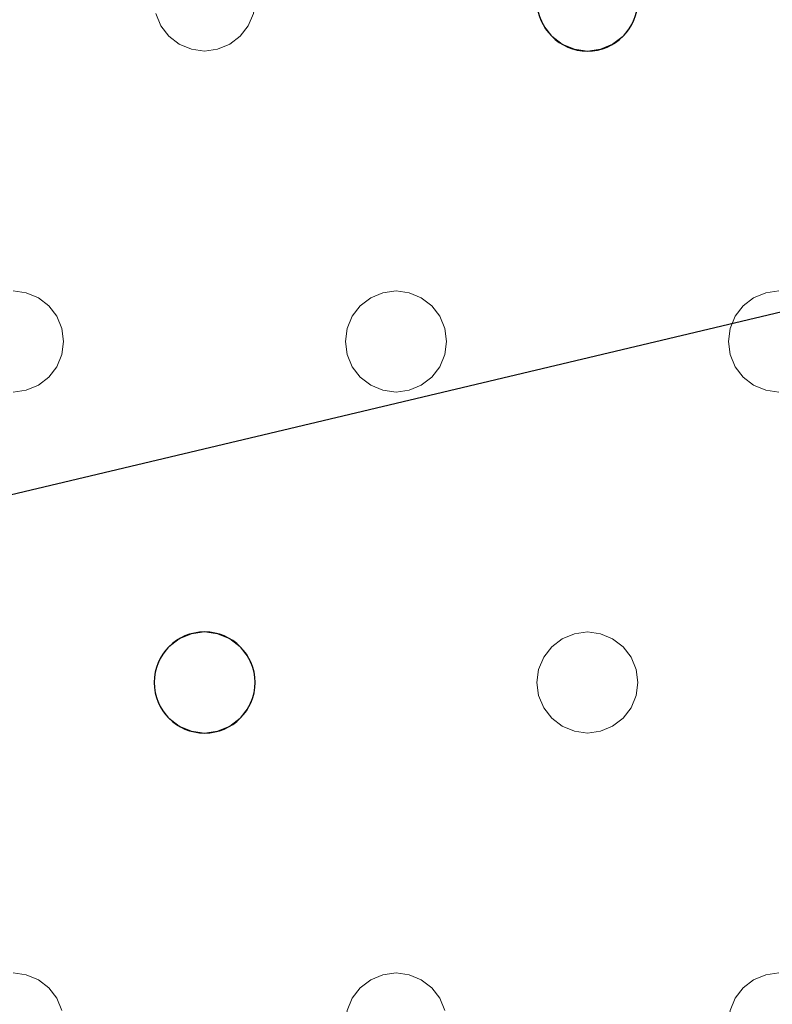
# Model space of a CAD drawing. Units: millimetres. Extents: x -1 to 1201, y -701 to 82.
# Drawn here: x 985 to 1044, y -177 to -100 of the extents above; entities that cross this region are included whole.
import ezdxf

# ---------------------------------------------------------------- set-up
doc = ezdxf.new("R2010")
doc.units = ezdxf.units.MM
doc.layers.add('IQ_200_3D', color=1, linetype='Continuous')
doc.layers.add('IQ_204_2D', color=7, linetype='Continuous')

msp = doc.modelspace()

# ---------------------------------------------------------------- linework, layer by layer
at = {"layer": 'IQ_200_3D', "lineweight": 18}
for points, invisible_edges in [([(995.587, -99.035, 890), (973.118, -98, 890), (972.981, -99.035, 890), (995.987, -100, 890)], 5), ([(972.981, -99.035, 888), (973.118, -98, 888), (995.587, -99.035, 888), (995.987, -100, 888)], 10), ([(1025.921, -99.035, 890), (1003.451, -98, 890), (1003.315, -99.035, 890), (1026.32, -100, 890)], 5), ([(1033.648, -99.035, 888), (1033.784, -98, 888), (1056.254, -99.035, 888), (1056.653, -100, 888)], 10), ([(995.987, -100, 890), (972.981, -99.035, 890), (972.582, -100, 890), (984.284, -121, 890)], 13), ([(995.987, -100, 888), (984.284, -121, 888), (972.582, -100, 888), (972.981, -99.035, 888)], 11), ([(995.587, -99.035, 890), (995.987, -100, 890), (995.987, -100, 888), (995.587, -99.035, 888)], 10), ([(1002.915, -100, 890), (1026.32, -100, 890), (1003.315, -99.035, 890)], 3), ([(1026.32, -100, 888), (1014.618, -121, 888), (1002.915, -100, 888), (1003.315, -99.035, 888)], 11), ([(1002.915, -100, 890), (1003.315, -99.035, 890), (1003.315, -99.035, 888), (1002.915, -100, 888)], 10), ([(1025.921, -99.035, 888), (1026.32, -100, 888), (1003.315, -99.035, 888)], 14), ([(1025.921, -99.035, 890), (1026.32, -100, 890), (1026.32, -100, 888), (1025.921, -99.035, 888)], 10), ([(1033.648, -99.035, 890), (1033.248, -100, 890), (1056.653, -100, 890), (1056.254, -99.035, 890)], 10), ([(1056.653, -100, 888), (1044.951, -121, 888), (1033.248, -100, 888), (1033.648, -99.035, 888)], 11), ([(1033.248, -100, 890), (1033.648, -99.035, 890), (1033.648, -99.035, 888), (1033.248, -100, 888)], 10), ([(984.284, -121, 890), (985.32, -121.136, 890), (996.623, -100.828, 890), (995.987, -100, 890)], 10), ([(984.284, -121, 888), (995.987, -100, 888), (996.623, -100.828, 888)], 13), ([(995.987, -100, 890), (996.623, -100.828, 890), (996.623, -100.828, 888), (995.987, -100, 888)], 10), ([(1002.915, -100, 890), (1002.279, -100.828, 890), (1014.618, -121, 890), (1026.32, -100, 890)], 14), ([(1014.618, -121, 888), (1013.582, -121.136, 888), (1002.279, -100.828, 888), (1002.915, -100, 888)], 10), ([(1002.279, -100.828, 890), (1002.915, -100, 890), (1002.915, -100, 888), (1002.279, -100.828, 888)], 10), ([(1014.618, -121, 890), (1015.653, -121.136, 890), (1026.956, -100.828, 890), (1026.32, -100, 890)], 10), ([(1026.956, -100.828, 888), (1015.653, -121.136, 888), (1014.618, -121, 888), (1026.32, -100, 888)], 5), ([(1026.32, -100, 890), (1026.956, -100.828, 890), (1026.956, -100.828, 888), (1026.32, -100, 888)], 10), ([(1033.248, -100, 890), (1032.613, -100.828, 890), (1044.951, -121, 890), (1056.653, -100, 890)], 14), ([(1044.951, -121, 888), (1043.916, -121.136, 888), (1032.613, -100.828, 888), (1033.248, -100, 888)], 10), ([(1032.613, -100.828, 890), (1033.248, -100, 890), (1033.248, -100, 888), (1032.613, -100.828, 888)], 10), ([(985.32, -121.136, 888), (984.284, -121, 888), (996.623, -100.828, 888), (997.451, -101.464, 888)], 10), ([(985.32, -121.136, 890), (986.284, -121.536, 890), (997.451, -101.464, 890), (996.623, -100.828, 890)], 10), ([(996.623, -100.828, 890), (997.451, -101.464, 890), (997.451, -101.464, 888), (996.623, -100.828, 888)], 10), ([(1002.279, -100.828, 890), (1001.451, -101.464, 890), (1013.582, -121.136, 890), (1014.618, -121, 890)], 10), ([(1001.451, -101.464, 888), (1002.279, -100.828, 888), (1013.582, -121.136, 888)], 14), ([(1001.451, -101.464, 890), (1002.279, -100.828, 890), (1002.279, -100.828, 888), (1001.451, -101.464, 888)], 10), ([(1015.653, -121.136, 890), (1027.784, -101.464, 890), (1026.956, -100.828, 890)], 13), ([(1015.653, -121.136, 888), (1026.956, -100.828, 888), (1027.784, -101.464, 888)], 13), ([(1026.956, -100.828, 890), (1027.784, -101.464, 890), (1027.784, -101.464, 888), (1026.956, -100.828, 888)], 10), ([(1032.613, -100.828, 890), (1031.784, -101.464, 890), (1043.916, -121.136, 890), (1044.951, -121, 890)], 10), ([(1043.916, -121.136, 888), (1042.951, -121.536, 888), (1031.784, -101.464, 888), (1032.613, -100.828, 888)], 10), ([(1031.784, -101.464, 890), (1032.613, -100.828, 890), (1032.613, -100.828, 888), (1031.784, -101.464, 888)], 10), ([(986.284, -121.536, 888), (985.32, -121.136, 888), (997.451, -101.464, 888), (998.416, -101.864, 888)], 10), ([(986.284, -121.536, 890), (987.113, -122.172, 890), (998.416, -101.864, 890), (997.451, -101.464, 890)], 10), ([(987.113, -122.172, 888), (986.284, -121.536, 888), (998.416, -101.864, 888), (999.451, -102, 888)], 10), ([(987.113, -122.172, 890), (987.748, -123, 890), (999.451, -102, 890), (998.416, -101.864, 890)], 10), ([(987.748, -123, 888), (987.113, -122.172, 888), (999.451, -102, 888), (1011.153, -123, 888)], 14), ([(987.748, -123, 890), (1010.754, -123.965, 890), (1011.153, -123, 890), (999.451, -102, 890)], 13), ([(997.451, -101.464, 890), (998.416, -101.864, 890), (998.416, -101.864, 888), (997.451, -101.464, 888)], 10), ([(999.451, -102, 888), (998.416, -101.864, 888), (998.416, -101.864, 890), (999.451, -102, 890)], 10), ([(999.451, -102, 890), (1011.153, -123, 890), (1011.789, -122.172, 890), (1000.486, -101.864, 890)], 5), ([(1000.486, -101.864, 888), (1012.618, -121.536, 888), (1011.789, -122.172, 888), (999.451, -102, 888)], 5), ([(1000.486, -101.864, 888), (999.451, -102, 888), (999.451, -102, 890), (1000.486, -101.864, 890)], 10), ([(1011.789, -122.172, 888), (1011.153, -123, 888), (999.451, -102, 888)], 14), ([(1001.451, -101.464, 890), (1000.486, -101.864, 890), (1012.618, -121.536, 890), (1013.582, -121.136, 890)], 10), ([(1001.451, -101.464, 888), (1013.582, -121.136, 888), (1012.618, -121.536, 888), (1000.486, -101.864, 888)], 5), ([(1000.486, -101.864, 890), (1001.451, -101.464, 890), (1001.451, -101.464, 888), (1000.486, -101.864, 888)], 10), ([(1012.618, -121.536, 890), (1000.486, -101.864, 890), (1011.789, -122.172, 890)], 3), ([(1027.784, -101.464, 890), (1015.653, -121.136, 890), (1016.618, -121.536, 890), (1028.749, -101.864, 890)], 5), ([(1016.618, -121.536, 888), (1015.653, -121.136, 888), (1027.784, -101.464, 888), (1028.749, -101.864, 888)], 10), ([(1028.749, -101.864, 890), (1016.618, -121.536, 890), (1017.446, -122.172, 890), (1029.784, -102, 890)], 5), ([(1017.446, -122.172, 888), (1016.618, -121.536, 888), (1028.749, -101.864, 888), (1029.784, -102, 888)], 10), ([(1029.784, -102, 890), (1017.446, -122.172, 890), (1018.082, -123, 890), (1041.487, -123, 890)], 13), ([(1017.446, -122.172, 888), (1029.784, -102, 888), (1018.082, -123, 888)], 3), ([(1041.487, -123, 888), (1018.082, -123, 888), (1029.784, -102, 888), (1042.123, -122.172, 888)], 7), ([(1027.784, -101.464, 890), (1028.749, -101.864, 890), (1028.749, -101.864, 888), (1027.784, -101.464, 888)], 10), ([(1029.784, -102, 888), (1028.749, -101.864, 888), (1028.749, -101.864, 890), (1029.784, -102, 890)], 10), ([(1042.123, -122.172, 890), (1042.951, -121.536, 890), (1030.819, -101.864, 890), (1029.784, -102, 890)], 10), ([(1030.819, -101.864, 888), (1042.951, -121.536, 888), (1042.123, -122.172, 888), (1029.784, -102, 888)], 5), ([(1030.819, -101.864, 888), (1029.784, -102, 888), (1029.784, -102, 890), (1030.819, -101.864, 890)], 10), ([(1029.784, -102, 890), (1041.487, -123, 890), (1042.123, -122.172, 890)], 13), ([(1031.784, -101.464, 890), (1030.819, -101.864, 890), (1042.951, -121.536, 890), (1043.916, -121.136, 890)], 10), ([(1042.951, -121.536, 888), (1030.819, -101.864, 888), (1031.784, -101.464, 888)], 13), ([(1030.819, -101.864, 890), (1031.784, -101.464, 890), (1031.784, -101.464, 888), (1030.819, -101.864, 888)], 10), ([(984.284, -121, 888), (985.32, -121.136, 888), (985.32, -121.136, 890), (984.284, -121, 890)], 10), ([(986.284, -121.536, 890), (985.32, -121.136, 890), (985.32, -121.136, 888), (986.284, -121.536, 888)], 10), ([(987.113, -122.172, 890), (986.284, -121.536, 890), (986.284, -121.536, 888), (987.113, -122.172, 888)], 10), ([(1012.618, -121.536, 890), (1011.789, -122.172, 890), (1011.789, -122.172, 888), (1012.618, -121.536, 888)], 10), ([(1013.582, -121.136, 890), (1012.618, -121.536, 890), (1012.618, -121.536, 888), (1013.582, -121.136, 888)], 10), ([(1013.582, -121.136, 888), (1014.618, -121, 888), (1014.618, -121, 890), (1013.582, -121.136, 890)], 10), ([(1014.618, -121, 888), (1015.653, -121.136, 888), (1015.653, -121.136, 890), (1014.618, -121, 890)], 10), ([(1016.618, -121.536, 890), (1015.653, -121.136, 890), (1015.653, -121.136, 888), (1016.618, -121.536, 888)], 10), ([(1017.446, -122.172, 890), (1016.618, -121.536, 890), (1016.618, -121.536, 888), (1017.446, -122.172, 888)], 10), ([(1042.951, -121.536, 890), (1042.123, -122.172, 890), (1042.123, -122.172, 888), (1042.951, -121.536, 888)], 10), ([(1043.916, -121.136, 890), (1042.951, -121.536, 890), (1042.951, -121.536, 888), (1043.916, -121.136, 888)], 10), ([(1043.916, -121.136, 888), (1044.951, -121, 888), (1044.951, -121, 890), (1043.916, -121.136, 890)], 10), ([(987.748, -123, 890), (987.113, -122.172, 890), (987.113, -122.172, 888), (987.748, -123, 888)], 10), ([(1011.789, -122.172, 890), (1011.153, -123, 890), (1011.153, -123, 888), (1011.789, -122.172, 888)], 10), ([(1018.082, -123, 890), (1017.446, -122.172, 890), (1017.446, -122.172, 888), (1018.082, -123, 888)], 10), ([(1042.123, -122.172, 890), (1041.487, -123, 890), (1041.487, -123, 888), (1042.123, -122.172, 888)], 10), ([(988.148, -123.965, 890), (1010.618, -125, 890), (1010.754, -123.965, 890), (987.748, -123, 890)], 5), ([(1010.754, -123.965, 888), (988.148, -123.965, 888), (987.748, -123, 888), (1011.153, -123, 888)], 5), ([(988.148, -123.965, 890), (987.748, -123, 890), (987.748, -123, 888), (988.148, -123.965, 888)], 10), ([(1011.153, -123, 890), (1010.754, -123.965, 890), (1010.754, -123.965, 888), (1011.153, -123, 888)], 10), ([(1018.082, -123, 890), (1018.481, -123.965, 890), (1041.087, -123.965, 890), (1041.487, -123, 890)], 10), ([(1041.087, -123.965, 888), (1018.481, -123.965, 888), (1018.082, -123, 888), (1041.487, -123, 888)], 5), ([(1018.481, -123.965, 890), (1018.082, -123, 890), (1018.082, -123, 888), (1018.481, -123.965, 888)], 10), ([(1041.487, -123, 890), (1041.087, -123.965, 890), (1041.087, -123.965, 888), (1041.487, -123, 888)], 10), ([(1010.618, -125, 890), (988.148, -123.965, 890), (988.284, -125, 890), (1010.754, -126.035, 890)], 5), ([(988.148, -123.965, 888), (1010.754, -123.965, 888), (1010.618, -125, 888), (988.284, -125, 888)], 5), ([(988.284, -125, 890), (988.148, -123.965, 890), (988.148, -123.965, 888), (988.284, -125, 888)], 2), ([(1010.754, -123.965, 890), (1010.618, -125, 890), (1010.618, -125, 888), (1010.754, -123.965, 888)], 8), ([(1018.481, -123.965, 890), (1018.618, -125, 890), (1040.951, -125, 890), (1041.087, -123.965, 890)], 10), ([(1018.618, -125, 888), (1018.481, -123.965, 888), (1040.951, -125, 888), (1041.087, -126.035, 888)], 10), ([(1040.951, -125, 888), (1018.481, -123.965, 888), (1041.087, -123.965, 888)], 3), ([(1018.618, -125, 890), (1018.481, -123.965, 890), (1018.481, -123.965, 888), (1018.618, -125, 888)], 2), ([(1041.087, -123.965, 890), (1040.951, -125, 890), (1040.951, -125, 888), (1041.087, -123.965, 888)], 8), ([(1010.754, -126.035, 890), (988.284, -125, 890), (988.148, -126.035, 890)], 13), ([(988.284, -125, 888), (1010.618, -125, 888), (1010.754, -126.035, 888), (988.148, -126.035, 888)], 5), ([(988.148, -126.035, 890), (988.284, -125, 890), (988.284, -125, 888), (988.148, -126.035, 888)], 8), ([(1010.618, -125, 890), (1010.754, -126.035, 890), (1010.754, -126.035, 888), (1010.618, -125, 888)], 2), ([(1018.618, -125, 890), (1018.481, -126.035, 890), (1041.087, -126.035, 890), (1040.951, -125, 890)], 10), ([(1018.481, -126.035, 888), (1018.618, -125, 888), (1041.087, -126.035, 888), (1041.487, -127, 888)], 10), ([(1018.481, -126.035, 890), (1018.618, -125, 890), (1018.618, -125, 888), (1018.481, -126.035, 888)], 8), ([(1040.951, -125, 890), (1041.087, -126.035, 890), (1041.087, -126.035, 888), (1040.951, -125, 888)], 2), ([(988.148, -126.035, 890), (987.748, -127, 890), (1011.153, -127, 890), (1010.754, -126.035, 890)], 10), ([(1011.153, -127, 888), (987.748, -127, 888), (988.148, -126.035, 888), (1010.754, -126.035, 888)], 5), ([(987.748, -127, 890), (988.148, -126.035, 890), (988.148, -126.035, 888), (987.748, -127, 888)], 10), ([(1010.754, -126.035, 890), (1011.153, -127, 890), (1011.153, -127, 888), (1010.754, -126.035, 888)], 10), ([(1018.082, -127, 890), (1029.784, -148, 890), (1041.487, -127, 890), (1018.481, -126.035, 890)], 7), ([(1018.082, -127, 888), (1018.481, -126.035, 888), (1041.487, -127, 888)], 14), ([(1018.082, -127, 890), (1018.481, -126.035, 890), (1018.481, -126.035, 888), (1018.082, -127, 888)], 10), ([(1018.481, -126.035, 890), (1041.487, -127, 890), (1041.087, -126.035, 890)], 13), ([(1041.087, -126.035, 890), (1041.487, -127, 890), (1041.487, -127, 888), (1041.087, -126.035, 888)], 10), ([(987.748, -127, 890), (987.113, -127.828, 890), (999.451, -148, 890), (1011.153, -127, 890)], 14), ([(999.451, -148, 888), (987.113, -127.828, 888), (987.748, -127, 888), (1011.153, -127, 888)], 13), ([(987.113, -127.828, 890), (987.748, -127, 890), (987.748, -127, 888), (987.113, -127.828, 888)], 10), ([(999.451, -148, 890), (1000.486, -148.136, 890), (1011.789, -127.828, 890), (1011.153, -127, 890)], 10), ([(1011.789, -127.828, 888), (1000.486, -148.136, 888), (999.451, -148, 888), (1011.153, -127, 888)], 5), ([(1011.153, -127, 890), (1011.789, -127.828, 890), (1011.789, -127.828, 888), (1011.153, -127, 888)], 10), ([(1029.784, -148, 890), (1018.082, -127, 890), (1017.446, -127.828, 890), (1028.749, -148.136, 890)], 5), ([(1029.784, -148, 888), (1028.749, -148.136, 888), (1017.446, -127.828, 888), (1018.082, -127, 888)], 10), ([(1017.446, -127.828, 890), (1018.082, -127, 890), (1018.082, -127, 888), (1017.446, -127.828, 888)], 10), ([(1029.784, -148, 888), (1018.082, -127, 888), (1041.487, -127, 888), (1042.123, -127.828, 888)], 11), ([(1042.123, -127.828, 890), (1041.487, -127, 890), (1029.784, -148, 890), (1030.819, -148.136, 890)], 10), ([(1041.487, -127, 890), (1042.123, -127.828, 890), (1042.123, -127.828, 888), (1041.487, -127, 888)], 10), ([(987.113, -127.828, 890), (986.284, -128.464, 890), (998.416, -148.136, 890), (999.451, -148, 890)], 10), ([(998.416, -148.136, 888), (986.284, -128.464, 888), (987.113, -127.828, 888), (999.451, -148, 888)], 5), ([(986.284, -128.464, 890), (987.113, -127.828, 890), (987.113, -127.828, 888), (986.284, -128.464, 888)], 10), ([(1000.486, -148.136, 890), (1001.451, -148.536, 890), (1012.618, -128.464, 890), (1011.789, -127.828, 890)], 10), ([(1012.618, -128.464, 888), (1001.451, -148.536, 888), (1000.486, -148.136, 888), (1011.789, -127.828, 888)], 5), ([(1011.789, -127.828, 890), (1012.618, -128.464, 890), (1012.618, -128.464, 888), (1011.789, -127.828, 888)], 10), ([(1016.618, -128.464, 890), (1028.749, -148.136, 890), (1017.446, -127.828, 890)], 3), ([(1028.749, -148.136, 888), (1027.784, -148.536, 888), (1016.618, -128.464, 888), (1017.446, -127.828, 888)], 10), ([(1016.618, -128.464, 890), (1017.446, -127.828, 890), (1017.446, -127.828, 888), (1016.618, -128.464, 888)], 10), ([(1030.819, -148.136, 888), (1029.784, -148, 888), (1042.123, -127.828, 888), (1042.951, -128.464, 888)], 10), ([(1042.951, -128.464, 890), (1042.123, -127.828, 890), (1030.819, -148.136, 890), (1031.784, -148.536, 890)], 10), ([(1042.123, -127.828, 890), (1042.951, -128.464, 890), (1042.951, -128.464, 888), (1042.123, -127.828, 888)], 10), ([(986.284, -128.464, 890), (985.32, -128.864, 890), (997.451, -148.536, 890), (998.416, -148.136, 890)], 10), ([(997.451, -148.536, 888), (985.32, -128.864, 888), (986.284, -128.464, 888), (998.416, -148.136, 888)], 5), ([(985.32, -128.864, 890), (986.284, -128.464, 890), (986.284, -128.464, 888), (985.32, -128.864, 888)], 10), ([(1013.582, -128.864, 890), (1012.618, -128.464, 890), (1001.451, -148.536, 890), (1002.279, -149.172, 890)], 10), ([(1013.582, -128.864, 888), (1002.279, -149.172, 888), (1001.451, -148.536, 888), (1012.618, -128.464, 888)], 5), ([(1012.618, -128.464, 890), (1013.582, -128.864, 890), (1013.582, -128.864, 888), (1012.618, -128.464, 888)], 10), ([(1016.618, -128.464, 890), (1015.653, -128.864, 890), (1027.784, -148.536, 890), (1028.749, -148.136, 890)], 10), ([(1027.784, -148.536, 888), (1026.956, -149.172, 888), (1015.653, -128.864, 888), (1016.618, -128.464, 888)], 10), ([(1015.653, -128.864, 890), (1016.618, -128.464, 890), (1016.618, -128.464, 888), (1015.653, -128.864, 888)], 10), ([(1031.784, -148.536, 888), (1030.819, -148.136, 888), (1042.951, -128.464, 888), (1043.916, -128.864, 888)], 10), ([(1042.951, -128.464, 890), (1031.784, -148.536, 890), (1043.916, -128.864, 890)], 3), ([(1042.951, -128.464, 890), (1043.916, -128.864, 890), (1043.916, -128.864, 888), (1042.951, -128.464, 888)], 10), ([(972.582, -150, 890), (995.987, -150, 890), (984.284, -129, 890), (971.946, -149.172, 890)], 7), ([(995.987, -150, 888), (972.582, -150, 888), (984.284, -129, 888), (996.623, -149.172, 888)], 7), ([(996.623, -149.172, 890), (985.32, -128.864, 890), (984.284, -129, 890), (995.987, -150, 890)], 5), ([(996.623, -149.172, 888), (984.284, -129, 888), (985.32, -128.864, 888), (997.451, -148.536, 888)], 5), ([(985.32, -128.864, 888), (984.284, -129, 888), (984.284, -129, 890), (985.32, -128.864, 890)], 10), ([(985.32, -128.864, 890), (996.623, -149.172, 890), (997.451, -148.536, 890)], 13), ([(1014.618, -129, 890), (1013.582, -128.864, 890), (1002.279, -149.172, 890), (1002.915, -150, 890)], 10), ([(1014.618, -129, 888), (1002.279, -149.172, 888), (1013.582, -128.864, 888)], 3), ([(1002.915, -150, 888), (1002.279, -149.172, 888), (1014.618, -129, 888), (1026.32, -150, 888)], 14), ([(1014.618, -129, 890), (1002.915, -150, 890), (1026.32, -150, 890), (1026.956, -149.172, 890)], 11), ([(1014.618, -129, 888), (1013.582, -128.864, 888), (1013.582, -128.864, 890), (1014.618, -129, 890)], 10), ([(1015.653, -128.864, 890), (1014.618, -129, 890), (1026.956, -149.172, 890), (1027.784, -148.536, 890)], 10), ([(1026.956, -149.172, 888), (1026.32, -150, 888), (1014.618, -129, 888), (1015.653, -128.864, 888)], 10), ([(1015.653, -128.864, 888), (1014.618, -129, 888), (1014.618, -129, 890), (1015.653, -128.864, 890)], 10), ([(1043.916, -128.864, 890), (1031.784, -148.536, 890), (1032.613, -149.172, 890), (1044.951, -129, 890)], 5), ([(1032.613, -149.172, 888), (1031.784, -148.536, 888), (1043.916, -128.864, 888), (1044.951, -129, 888)], 10), ([(1044.951, -129, 890), (1032.613, -149.172, 890), (1033.248, -150, 890), (1056.653, -150, 890)], 13), ([(1033.248, -150, 888), (1032.613, -149.172, 888), (1044.951, -129, 888), (1056.653, -150, 888)], 14), ([(1044.951, -129, 888), (1043.916, -128.864, 888), (1043.916, -128.864, 890), (1044.951, -129, 890)], 10), ([(998.416, -148.136, 888), (999.451, -148, 888), (999.451, -148, 890), (998.416, -148.136, 890)], 10), ([(999.451, -148, 888), (1000.486, -148.136, 888), (1000.486, -148.136, 890), (999.451, -148, 890)], 10), ([(1028.749, -148.136, 888), (1029.784, -148, 888), (1029.784, -148, 890), (1028.749, -148.136, 890)], 10), ([(1029.784, -148, 888), (1030.819, -148.136, 888), (1030.819, -148.136, 890), (1029.784, -148, 890)], 10), ([(997.451, -148.536, 890), (996.623, -149.172, 890), (996.623, -149.172, 888), (997.451, -148.536, 888)], 10), ([(998.416, -148.136, 890), (997.451, -148.536, 890), (997.451, -148.536, 888), (998.416, -148.136, 888)], 10), ([(1001.451, -148.536, 890), (1000.486, -148.136, 890), (1000.486, -148.136, 888), (1001.451, -148.536, 888)], 10), ([(1002.279, -149.172, 890), (1001.451, -148.536, 890), (1001.451, -148.536, 888), (1002.279, -149.172, 888)], 10), ([(1027.784, -148.536, 890), (1026.956, -149.172, 890), (1026.956, -149.172, 888), (1027.784, -148.536, 888)], 10), ([(1028.749, -148.136, 890), (1027.784, -148.536, 890), (1027.784, -148.536, 888), (1028.749, -148.136, 888)], 10), ([(1031.784, -148.536, 890), (1030.819, -148.136, 890), (1030.819, -148.136, 888), (1031.784, -148.536, 888)], 10), ([(1032.613, -149.172, 890), (1031.784, -148.536, 890), (1031.784, -148.536, 888), (1032.613, -149.172, 888)], 10), ([(996.623, -149.172, 890), (995.987, -150, 890), (995.987, -150, 888), (996.623, -149.172, 888)], 10), ([(1002.915, -150, 890), (1002.279, -149.172, 890), (1002.279, -149.172, 888), (1002.915, -150, 888)], 10), ([(1026.956, -149.172, 890), (1026.32, -150, 890), (1026.32, -150, 888), (1026.956, -149.172, 888)], 10), ([(1033.248, -150, 890), (1032.613, -149.172, 890), (1032.613, -149.172, 888), (1033.248, -150, 888)], 10), ([(995.587, -150.965, 890), (972.582, -150, 890), (972.981, -150.965, 890), (995.451, -152, 890)], 5), ([(972.582, -150, 890), (995.587, -150.965, 890), (995.987, -150, 890)], 13), ([(995.587, -150.965, 888), (972.981, -150.965, 888), (972.582, -150, 888), (995.987, -150, 888)], 5), ([(995.987, -150, 890), (995.587, -150.965, 890), (995.587, -150.965, 888), (995.987, -150, 888)], 10), ([(1002.915, -150, 890), (1003.315, -150.965, 890), (1025.921, -150.965, 890), (1026.32, -150, 890)], 10), ([(1003.315, -150.965, 888), (1002.915, -150, 888), (1025.921, -150.965, 888), (1025.784, -152, 888)], 10), ([(1002.915, -150, 888), (1026.32, -150, 888), (1025.921, -150.965, 888)], 13), ([(1003.315, -150.965, 890), (1002.915, -150, 890), (1002.915, -150, 888), (1003.315, -150.965, 888)], 10), ([(1026.32, -150, 890), (1025.921, -150.965, 890), (1025.921, -150.965, 888), (1026.32, -150, 888)], 10), ([(1056.254, -150.965, 890), (1033.248, -150, 890), (1033.648, -150.965, 890), (1056.118, -152, 890)], 5), ([(1056.254, -150.965, 890), (1056.653, -150, 890), (1033.248, -150, 890)], 14), ([(1056.254, -150.965, 888), (1033.648, -150.965, 888), (1033.248, -150, 888), (1056.653, -150, 888)], 5), ([(1033.648, -150.965, 890), (1033.248, -150, 890), (1033.248, -150, 888), (1033.648, -150.965, 888)], 10), ([(995.451, -152, 890), (972.981, -150.965, 890), (973.118, -152, 890), (995.587, -153.035, 890)], 5), ([(973.118, -152, 888), (972.981, -150.965, 888), (995.451, -152, 888), (995.587, -153.035, 888)], 10), ([(972.981, -150.965, 888), (995.587, -150.965, 888), (995.451, -152, 888)], 13), ([(995.587, -150.965, 890), (995.451, -152, 890), (995.451, -152, 888), (995.587, -150.965, 888)], 8), ([(1003.315, -150.965, 890), (1003.451, -152, 890), (1025.784, -152, 890), (1025.921, -150.965, 890)], 10), ([(1025.784, -152, 888), (1025.921, -153.035, 888), (1003.451, -152, 888), (1003.315, -150.965, 888)], 10), ([(1003.451, -152, 890), (1003.315, -150.965, 890), (1003.315, -150.965, 888), (1003.451, -152, 888)], 2), ([(1025.921, -150.965, 890), (1025.784, -152, 890), (1025.784, -152, 888), (1025.921, -150.965, 888)], 8), ([(1056.118, -152, 890), (1033.648, -150.965, 890), (1033.784, -152, 890)], 13), ([(1033.784, -152, 888), (1033.648, -150.965, 888), (1056.118, -152, 888), (1056.254, -153.035, 888)], 10), ([(1033.648, -150.965, 888), (1056.254, -150.965, 888), (1056.118, -152, 888)], 13), ([(1033.784, -152, 890), (1033.648, -150.965, 890), (1033.648, -150.965, 888), (1033.784, -152, 888)], 2), ([(995.587, -153.035, 890), (973.118, -152, 890), (972.981, -153.035, 890), (995.987, -154, 890)], 5), ([(972.981, -153.035, 888), (973.118, -152, 888), (995.587, -153.035, 888), (995.987, -154, 888)], 10), ([(995.451, -152, 890), (995.587, -153.035, 890), (995.587, -153.035, 888), (995.451, -152, 888)], 2), ([(1003.451, -152, 890), (1003.315, -153.035, 890), (1025.921, -153.035, 890), (1025.784, -152, 890)], 10), ([(1025.921, -153.035, 888), (1026.32, -154, 888), (1003.315, -153.035, 888), (1003.451, -152, 888)], 10), ([(1003.315, -153.035, 890), (1003.451, -152, 890), (1003.451, -152, 888), (1003.315, -153.035, 888)], 8), ([(1025.784, -152, 890), (1025.921, -153.035, 890), (1025.921, -153.035, 888), (1025.784, -152, 888)], 2), ([(1033.784, -152, 890), (1033.648, -153.035, 890), (1056.254, -153.035, 890), (1056.118, -152, 890)], 10), ([(1033.648, -153.035, 888), (1033.784, -152, 888), (1056.254, -153.035, 888), (1056.653, -154, 888)], 10), ([(1033.648, -153.035, 890), (1033.784, -152, 890), (1033.784, -152, 888), (1033.648, -153.035, 888)], 8), ([(995.987, -154, 890), (972.981, -153.035, 890), (972.582, -154, 890)], 13), ([(995.987, -154, 888), (984.284, -175, 888), (972.582, -154, 888), (972.981, -153.035, 888)], 11), ([(995.587, -153.035, 890), (995.987, -154, 890), (995.987, -154, 888), (995.587, -153.035, 888)], 10), ([(1002.915, -154, 890), (1014.618, -175, 890), (1026.32, -154, 890), (1003.315, -153.035, 890)], 7), ([(1002.915, -154, 888), (1003.315, -153.035, 888), (1026.32, -154, 888), (1014.618, -175, 888)], 14), ([(1002.915, -154, 890), (1003.315, -153.035, 890), (1003.315, -153.035, 888), (1002.915, -154, 888)], 10), ([(1025.921, -153.035, 890), (1003.315, -153.035, 890), (1026.32, -154, 890)], 3), ([(1025.921, -153.035, 890), (1026.32, -154, 890), (1026.32, -154, 888), (1025.921, -153.035, 888)], 10), ([(1033.248, -154, 890), (1044.951, -175, 890), (1056.653, -154, 890), (1033.648, -153.035, 890)], 7), ([(1033.248, -154, 888), (1033.648, -153.035, 888), (1056.653, -154, 888), (1044.951, -175, 888)], 14), ([(1033.248, -154, 890), (1033.648, -153.035, 890), (1033.648, -153.035, 888), (1033.248, -154, 888)], 10), ([(1033.648, -153.035, 890), (1056.653, -154, 890), (1056.254, -153.035, 890)], 13), ([(984.284, -175, 890), (995.987, -154, 890), (972.582, -154, 890), (971.946, -154.828, 890)], 11), ([(996.623, -154.828, 890), (995.987, -154, 890), (984.284, -175, 890), (985.32, -175.136, 890)], 10), ([(996.623, -154.828, 888), (984.284, -175, 888), (995.987, -154, 888)], 3), ([(995.987, -154, 890), (996.623, -154.828, 890), (996.623, -154.828, 888), (995.987, -154, 888)], 10), ([(1014.618, -175, 890), (1002.915, -154, 890), (1002.279, -154.828, 890), (1013.582, -175.136, 890)], 5), ([(1014.618, -175, 888), (1013.582, -175.136, 888), (1002.279, -154.828, 888), (1002.915, -154, 888)], 10), ([(1002.279, -154.828, 890), (1002.915, -154, 890), (1002.915, -154, 888), (1002.279, -154.828, 888)], 10), ([(1026.956, -154.828, 890), (1026.32, -154, 890), (1014.618, -175, 890), (1015.653, -175.136, 890)], 10), ([(1014.618, -175, 888), (1026.32, -154, 888), (1026.956, -154.828, 888)], 13), ([(1026.32, -154, 890), (1026.956, -154.828, 890), (1026.956, -154.828, 888), (1026.32, -154, 888)], 10), ([(1044.951, -175, 890), (1033.248, -154, 890), (1032.613, -154.828, 890), (1043.916, -175.136, 890)], 5), ([(1044.951, -175, 888), (1043.916, -175.136, 888), (1032.613, -154.828, 888), (1033.248, -154, 888)], 10), ([(1032.613, -154.828, 890), (1033.248, -154, 890), (1033.248, -154, 888), (1032.613, -154.828, 888)], 10), ([(996.623, -154.828, 888), (997.451, -155.464, 888), (985.32, -175.136, 888), (984.284, -175, 888)], 10), ([(997.451, -155.464, 890), (996.623, -154.828, 890), (985.32, -175.136, 890), (986.284, -175.536, 890)], 10), ([(996.623, -154.828, 890), (997.451, -155.464, 890), (997.451, -155.464, 888), (996.623, -154.828, 888)], 10), ([(1001.451, -155.464, 890), (1012.618, -175.536, 890), (1013.582, -175.136, 890), (1002.279, -154.828, 890)], 5), ([(1013.582, -175.136, 888), (1012.618, -175.536, 888), (1001.451, -155.464, 888), (1002.279, -154.828, 888)], 10), ([(1001.451, -155.464, 890), (1002.279, -154.828, 890), (1002.279, -154.828, 888), (1001.451, -155.464, 888)], 10), ([(1026.956, -154.828, 888), (1027.784, -155.464, 888), (1015.653, -175.136, 888), (1014.618, -175, 888)], 10), ([(1027.784, -155.464, 890), (1026.956, -154.828, 890), (1015.653, -175.136, 890), (1016.618, -175.536, 890)], 10), ([(1026.956, -154.828, 890), (1027.784, -155.464, 890), (1027.784, -155.464, 888), (1026.956, -154.828, 888)], 10), ([(1031.784, -155.464, 890), (1043.916, -175.136, 890), (1032.613, -154.828, 890)], 3), ([(1043.916, -175.136, 888), (1042.951, -175.536, 888), (1031.784, -155.464, 888), (1032.613, -154.828, 888)], 10), ([(1031.784, -155.464, 890), (1032.613, -154.828, 890), (1032.613, -154.828, 888), (1031.784, -155.464, 888)], 10), ([(985.32, -175.136, 888), (997.451, -155.464, 888), (986.284, -175.536, 888)], 3), ([(998.416, -155.864, 890), (997.451, -155.464, 890), (986.284, -175.536, 890), (987.113, -176.172, 890)], 10), ([(998.416, -155.864, 888), (987.113, -176.172, 888), (986.284, -175.536, 888), (997.451, -155.464, 888)], 5), ([(999.451, -156, 890), (998.416, -155.864, 890), (987.113, -176.172, 890), (987.748, -177, 890)], 10), ([(998.416, -155.864, 888), (999.451, -156, 888), (987.113, -176.172, 888)], 14), ([(997.451, -155.464, 890), (998.416, -155.864, 890), (998.416, -155.864, 888), (997.451, -155.464, 888)], 10), ([(999.451, -156, 888), (998.416, -155.864, 888), (998.416, -155.864, 890), (999.451, -156, 890)], 10), ([(1011.789, -176.172, 890), (1000.486, -155.864, 890), (999.451, -156, 890)], 13), ([(1011.789, -176.172, 888), (1011.153, -177, 888), (999.451, -156, 888), (1000.486, -155.864, 888)], 10), ([(1000.486, -155.864, 888), (999.451, -156, 888), (999.451, -156, 890), (1000.486, -155.864, 890)], 10), ([(1012.618, -175.536, 890), (1001.451, -155.464, 890), (1000.486, -155.864, 890), (1011.789, -176.172, 890)], 5), ([(1012.618, -175.536, 888), (1011.789, -176.172, 888), (1000.486, -155.864, 888), (1001.451, -155.464, 888)], 10), ([(1000.486, -155.864, 890), (1001.451, -155.464, 890), (1001.451, -155.464, 888), (1000.486, -155.864, 888)], 10), ([(1027.784, -155.464, 888), (1016.618, -175.536, 888), (1015.653, -175.136, 888)], 13), ([(1028.749, -155.864, 890), (1027.784, -155.464, 890), (1016.618, -175.536, 890), (1017.446, -176.172, 890)], 10), ([(1028.749, -155.864, 888), (1017.446, -176.172, 888), (1016.618, -175.536, 888), (1027.784, -155.464, 888)], 5), ([(1029.784, -156, 890), (1028.749, -155.864, 890), (1017.446, -176.172, 890), (1018.082, -177, 890)], 10), ([(1029.784, -156, 888), (1017.446, -176.172, 888), (1028.749, -155.864, 888)], 3), ([(1027.784, -155.464, 890), (1028.749, -155.864, 890), (1028.749, -155.864, 888), (1027.784, -155.464, 888)], 10), ([(1029.784, -156, 888), (1028.749, -155.864, 888), (1028.749, -155.864, 890), (1029.784, -156, 890)], 10), ([(1042.123, -176.172, 890), (1030.819, -155.864, 890), (1029.784, -156, 890), (1041.487, -177, 890)], 5), ([(1029.784, -156, 888), (1030.819, -155.864, 888), (1042.123, -176.172, 888), (1041.487, -177, 888)], 10), ([(1030.819, -155.864, 888), (1029.784, -156, 888), (1029.784, -156, 890), (1030.819, -155.864, 890)], 10), ([(1031.784, -155.464, 890), (1030.819, -155.864, 890), (1042.951, -175.536, 890), (1043.916, -175.136, 890)], 10), ([(1030.819, -155.864, 888), (1031.784, -155.464, 888), (1042.951, -175.536, 888), (1042.123, -176.172, 888)], 10), ([(1030.819, -155.864, 890), (1031.784, -155.464, 890), (1031.784, -155.464, 888), (1030.819, -155.864, 888)], 10), ([(1030.819, -155.864, 890), (1042.123, -176.172, 890), (1042.951, -175.536, 890)], 13), ([(987.748, -177, 888), (987.113, -176.172, 888), (999.451, -156, 888), (1011.153, -177, 888)], 14), ([(999.451, -156, 890), (987.748, -177, 890), (1011.153, -177, 890), (1011.789, -176.172, 890)], 11), ([(1018.082, -177, 888), (1017.446, -176.172, 888), (1029.784, -156, 888), (1041.487, -177, 888)], 14), ([(1041.487, -177, 890), (1029.784, -156, 890), (1018.082, -177, 890), (1041.087, -177.965, 890)], 7), ([(984.284, -175, 888), (985.32, -175.136, 888), (985.32, -175.136, 890), (984.284, -175, 890)], 10), ([(986.284, -175.536, 890), (985.32, -175.136, 890), (985.32, -175.136, 888), (986.284, -175.536, 888)], 10), ([(1013.582, -175.136, 890), (1012.618, -175.536, 890), (1012.618, -175.536, 888), (1013.582, -175.136, 888)], 10), ([(1013.582, -175.136, 888), (1014.618, -175, 888), (1014.618, -175, 890), (1013.582, -175.136, 890)], 10), ([(1014.618, -175, 888), (1015.653, -175.136, 888), (1015.653, -175.136, 890), (1014.618, -175, 890)], 10), ([(1016.618, -175.536, 890), (1015.653, -175.136, 890), (1015.653, -175.136, 888), (1016.618, -175.536, 888)], 10), ([(1043.916, -175.136, 890), (1042.951, -175.536, 890), (1042.951, -175.536, 888), (1043.916, -175.136, 888)], 10), ([(1043.916, -175.136, 888), (1044.951, -175, 888), (1044.951, -175, 890), (1043.916, -175.136, 890)], 10), ([(987.113, -176.172, 890), (986.284, -175.536, 890), (986.284, -175.536, 888), (987.113, -176.172, 888)], 10), ([(987.748, -177, 890), (987.113, -176.172, 890), (987.113, -176.172, 888), (987.748, -177, 888)], 10), ([(1011.789, -176.172, 890), (1011.153, -177, 890), (1011.153, -177, 888), (1011.789, -176.172, 888)], 10), ([(1012.618, -175.536, 890), (1011.789, -176.172, 890), (1011.789, -176.172, 888), (1012.618, -175.536, 888)], 10), ([(1017.446, -176.172, 890), (1016.618, -175.536, 890), (1016.618, -175.536, 888), (1017.446, -176.172, 888)], 10), ([(1018.082, -177, 890), (1017.446, -176.172, 890), (1017.446, -176.172, 888), (1018.082, -177, 888)], 10), ([(1042.123, -176.172, 890), (1041.487, -177, 890), (1041.487, -177, 888), (1042.123, -176.172, 888)], 10), ([(1042.951, -175.536, 890), (1042.123, -176.172, 890), (1042.123, -176.172, 888), (1042.951, -175.536, 888)], 10), ([(987.748, -177, 890), (988.148, -177.965, 890), (1010.754, -177.965, 890), (1011.153, -177, 890)], 10), ([(988.148, -177.965, 888), (987.748, -177, 888), (1010.754, -177.965, 888), (1010.618, -179, 888)], 10), ([(1010.754, -177.965, 888), (987.748, -177, 888), (1011.153, -177, 888)], 3), ([(988.148, -177.965, 890), (987.748, -177, 890), (987.748, -177, 888), (988.148, -177.965, 888)], 10), ([(1011.153, -177, 890), (1010.754, -177.965, 890), (1010.754, -177.965, 888), (1011.153, -177, 888)], 10), ([(1041.087, -177.965, 890), (1018.082, -177, 890), (1018.481, -177.965, 890), (1040.951, -179, 890)], 5), ([(1018.481, -177.965, 888), (1018.082, -177, 888), (1041.087, -177.965, 888), (1040.951, -179, 888)], 10), ([(1018.082, -177, 888), (1041.487, -177, 888), (1041.087, -177.965, 888)], 13), ([(1018.481, -177.965, 890), (1018.082, -177, 890), (1018.082, -177, 888), (1018.481, -177.965, 888)], 10), ([(1041.487, -177, 890), (1041.087, -177.965, 890), (1041.087, -177.965, 888), (1041.487, -177, 888)], 10)]:
    msp.add_3dface(points, dxfattribs=dict(at, invisible_edges=invisible_edges))
at = {"layer": 'IQ_204_2D', "color": 8}
msp.add_line((1077.5, -115), (680.938, -209.036), dxfattribs=at)
at = {"layer": 'IQ_204_2D'}
for centre, start, end in [((1029.784, -98), 180, 0), ((999.451, -152), 0, 180), ((999.451, -152), 180, 0)]:
    msp.add_arc(centre, 4, start, end, dxfattribs=at)

# ---------------------------------------------------------------- meshes
at = {"layer": 'IQ_200_3D', "lineweight": 18}
mesh = msp.add_polyface(dxfattribs=at)
corners = [(1200, 0, 850), (1200, -700, 850), (0, -700, 850), (0, 0, 850), (810.5, -594, 850), (811.556, -602.023, 850), (814.653, -609.5, 850), (819.58, -615.92, 850), (826, -620.847, 850), (833.477, -623.944, 850), (841.5, -625, 850), (1059.5, -625, 850), (1067.523, -623.944, 850), (1075, -620.847, 850), (1081.42, -615.92, 850), (1086.347, -609.5, 850), (1089.444, -602.023, 850), (1090.5, -594, 850), (1090.5, -476, 850), (1089.444, -467.977, 850), (1086.347, -460.5, 850), (1081.42, -454.08, 850), (1075, -449.153, 850), (1067.523, -446.056, 850), (1059.5, -445, 850), (841.5, -445, 850), (833.477, -446.056, 850), (826, -449.153, 850), (819.58, -454.08, 850), (814.653, -460.5, 850), (811.556, -467.977, 850), (810.5, -476, 850)]
mesh.append_faces([[corners[k] for k in face] for face in [(29, 3, 28), (6, 2, 5), (4, 2, 31), (23, 0, 22), (13, 1, 12), (15, 1, 14), (11, 1, 10)]], dxfattribs={"vtx0": -1, "vtx1": -1})
mesh.append_faces([[corners[k] for k in face] for face in [(3, 29, 30, 2), (2, 30, 31), (0, 25, 26), (2, 6, 7), (2, 9, 10, 1), (0, 20, 21), (1, 18, 19), (1, 15, 16)]], dxfattribs={"vtx0": -1, "vtx2": -1})
mesh.append_faces([[corners[k] for k in face] for face in [(27, 28, 3), (4, 5, 2), (7, 8, 2), (8, 9, 2), (23, 24, 0), (21, 22, 0), (24, 25, 0), (13, 14, 1), (11, 12, 1), (16, 17, 1), (17, 18, 1)]], dxfattribs={"vtx1": -1, "vtx2": -1})
mesh.append_faces([[corners[k] for k in face] for face in [(26, 27, 3, 0), (19, 20, 0, 1)]], dxfattribs={"vtx1": -1, "vtx3": -1})
mesh = msp.add_polyface(dxfattribs=at)
corners = [(1200, -700, 900), (1200, -23, 900), (0, -23, 900), (0, -700, 900), (90, -35.113, 900), (1110, -35.113, 900), (1129.382, -37.665, 900), (1147.443, -45.146, 900), (1162.953, -57.047, 900), (1174.854, -72.557, 900), (1182.335, -90.618, 900), (1184.887, -110, 900), (1184.887, -610, 900), (1182.335, -629.382, 900), (1174.854, -647.443, 900), (1162.953, -662.953, 900), (1147.443, -674.854, 900), (1129.382, -682.335, 900), (1110, -684.887, 900), (90, -684.887, 900), (70.618, -682.335, 900), (52.557, -674.854, 900), (37.047, -662.953, 900), (25.146, -647.443, 900), (17.665, -629.382, 900), (15.113, -610, 900), (15.113, -110, 900), (17.665, -90.618, 900), (25.146, -72.557, 900), (37.047, -57.047, 900), (52.557, -45.146, 900), (70.618, -37.665, 900)]
mesh.append_faces([[corners[k] for k in face] for face in [(9, 1, 8), (14, 0, 13), (31, 2, 30), (28, 2, 27), (21, 3, 20), (23, 3, 22)]], dxfattribs={"vtx0": -1, "vtx1": -1})
mesh.append_faces([[corners[k] for k in face] for face in [(1, 9, 10), (1, 11, 12, 0), (0, 14, 15), (0, 18, 19, 3), (2, 28, 29), (3, 23, 24)]], dxfattribs={"vtx0": -1, "vtx2": -1})
mesh.append_faces([[corners[k] for k in face] for face in [(10, 11, 1), (5, 6, 1), (7, 8, 1), (6, 7, 1), (12, 13, 0), (15, 16, 0), (17, 18, 0), (16, 17, 0), (31, 4, 2), (29, 30, 2), (26, 27, 2), (21, 22, 3), (19, 20, 3), (24, 25, 3)]], dxfattribs={"vtx1": -1, "vtx2": -1})
mesh.append_faces([[corners[k] for k in face] for face in [(4, 5, 1, 2), (25, 26, 2, 3)]], dxfattribs={"vtx1": -1, "vtx3": -1})
mesh = msp.add_polyface(dxfattribs=at)
corners = [(1110, -48.392, 890), (90, -48.392, 890), (66.424, -53.082, 890), (46.437, -66.437, 890), (33.082, -86.424, 890), (28.392, -110, 890), (28.392, -610, 890), (33.082, -633.576, 890), (46.437, -653.563, 890), (66.424, -666.918, 890), (90, -671.608, 890), (1110, -671.608, 890), (1133.576, -666.918, 890), (1153.563, -653.563, 890), (1166.918, -633.576, 890), (1171.608, -610, 890), (1171.608, -110, 890), (1166.918, -86.424, 890), (1153.563, -66.437, 890), (1133.576, -53.082, 890), (122.5, -418.034, 890), (1077.5, -418.034, 890), (1089.656, -419.634, 890), (1100.983, -424.326, 890), (1110.71, -431.79, 890), (1118.174, -441.517, 890), (1122.866, -452.844, 890), (1124.466, -465, 890), (1124.466, -605, 890), (1122.866, -617.156, 890), (1118.174, -628.483, 890), (1110.71, -638.21, 890), (1100.983, -645.674, 890), (1089.656, -650.366, 890), (1077.5, -651.966, 890), (122.5, -651.966, 890), (110.344, -650.366, 890), (99.017, -645.674, 890), (89.29, -638.21, 890), (81.826, -628.483, 890), (77.134, -617.156, 890), (75.534, -605, 890), (75.534, -465, 890), (77.134, -452.844, 890), (81.826, -441.517, 890), (89.29, -431.79, 890), (99.017, -424.326, 890), (110.344, -419.634, 890), (122.5, -68.034, 890), (1077.5, -68.034, 890), (1089.656, -69.634, 890), (1100.983, -74.326, 890), (1110.71, -81.79, 890), (1118.174, -91.517, 890), (1122.866, -102.844, 890), (1124.466, -115, 890), (1124.466, -351, 890), (1122.866, -363.156, 890), (1118.174, -374.483, 890), (1110.71, -384.21, 890), (1100.983, -391.674, 890), (1089.656, -396.366, 890), (1077.5, -397.966, 890), (122.5, -397.966, 890), (110.344, -396.366, 890), (99.017, -391.674, 890), (89.29, -384.21, 890), (81.826, -374.483, 890), (77.134, -363.156, 890), (75.534, -351, 890), (75.534, -115, 890), (77.134, -102.844, 890), (81.826, -91.517, 890), (89.29, -81.79, 890), (99.017, -74.326, 890), (110.344, -69.634, 890)]
mesh.append_faces([[corners[k] for k in face] for face in [(65, 47, 64), (75, 1, 74), (71, 5, 70), (73, 2, 72)]], dxfattribs={"vtx0": -1, "vtx1": -1})
mesh.append_faces([[corners[k] for k in face] for face in [(15, 28, 29, 14), (11, 32, 33), (16, 55, 56, 15), (54, 17, 18, 53), (53, 18, 19, 52), (52, 19, 0, 51), (0, 50, 51), (10, 37, 38, 9), (64, 47, 20, 63), (8, 39, 40, 7), (39, 8, 9, 38), (69, 42, 43), (3, 71, 72, 2)]], dxfattribs={"vtx0": -1, "vtx2": -1})
mesh.append_faces([[corners[k] for k in face] for face in [(6, 41, 42, 69)]], dxfattribs={"vtx0": -1, "vtx2": -1, "vtx3": -1})
mesh.append_faces([[corners[k] for k in face] for face in [(11, 33, 34, 35), (1, 75, 48, 49), (71, 3, 4, 5)]], dxfattribs={"vtx0": -1, "vtx3": -1})
mesh.append_faces([[corners[k] for k in face] for face in [(36, 37, 10)]], dxfattribs={"vtx1": -1, "vtx2": -1})
mesh.append_faces([[corners[k] for k in face] for face in [(27, 28, 15, 56)]], dxfattribs={"vtx1": -1, "vtx2": -1, "vtx3": -1})
mesh.append_faces([[corners[k] for k in face] for face in [(13, 14, 29, 30), (12, 13, 30, 31), (26, 27, 56, 57), (31, 32, 11, 12), (24, 25, 58, 59), (21, 22, 61, 62), (22, 23, 60, 61), (23, 24, 59, 60), (25, 26, 57, 58), (54, 55, 16, 17), (49, 50, 0, 1), (20, 21, 62, 63), (35, 36, 10, 11), (45, 46, 66, 67), (46, 47, 65, 66), (6, 7, 40, 41), (43, 44, 68, 69), (44, 45, 67, 68), (73, 74, 1, 2), (69, 70, 5, 6)]], dxfattribs={"vtx1": -1, "vtx3": -1})
mesh = msp.add_polyface(dxfattribs=at)
corners = [(122.5, -68.034, 860), (110.344, -69.634, 860), (99.017, -74.326, 860), (89.29, -81.79, 860), (81.826, -91.517, 860), (77.134, -102.844, 860), (75.534, -115, 860), (75.534, -351, 860), (77.134, -363.156, 860), (81.826, -374.483, 860), (89.29, -384.21, 860), (99.017, -391.674, 860), (110.344, -396.366, 860), (122.5, -397.966, 860), (1077.5, -397.966, 860), (1089.656, -396.366, 860), (1100.983, -391.674, 860), (1110.71, -384.21, 860), (1118.174, -374.483, 860), (1122.866, -363.156, 860), (1124.466, -351, 860), (1124.466, -115, 860), (1122.866, -102.844, 860), (1118.174, -91.517, 860), (1110.71, -81.79, 860), (1100.983, -74.326, 860), (1089.656, -69.634, 860), (1077.5, -68.034, 860), (640.451, -68.034, 860), (640.451, -105, 860), (639.258, -114.059, 860), (635.762, -122.5, 860), (630.2, -129.749, 860), (622.951, -135.311, 860), (614.51, -138.807, 860), (605.451, -140, 860), (594.549, -140, 860), (585.49, -138.807, 860), (577.049, -135.311, 860), (569.8, -129.749, 860), (564.238, -122.5, 860), (560.742, -114.059, 860), (559.549, -105, 860), (559.549, -68.034, 860), (600, -115, 860), (603.882, -114.489, 860), (607.5, -112.99, 860), (610.607, -110.607, 860), (612.99, -107.5, 860), (614.489, -103.882, 860), (615, -100, 860), (614.489, -96.118, 860), (612.99, -92.5, 860), (610.607, -89.393, 860), (607.5, -87.01, 860), (603.882, -85.511, 860), (600, -85, 860), (596.118, -85.511, 860), (592.5, -87.01, 860), (589.393, -89.393, 860), (587.01, -92.5, 860), (585.511, -96.118, 860), (585, -100, 860), (585.511, -103.882, 860), (587.01, -107.5, 860), (589.393, -110.607, 860), (592.5, -112.99, 860), (596.118, -114.489, 860)]
mesh.append_faces([[corners[k] for k in face] for face in [(0, 42, 43), (29, 27, 28), (65, 62, 63, 64), (48, 46, 47), (50, 48, 49)]], dxfattribs={"vtx0": -1})
mesh.append_faces([[corners[k] for k in face] for face in [(35, 14, 34)]], dxfattribs={"vtx0": -1, "vtx1": -1})
mesh.append_faces([[corners[k] for k in face] for face in [(62, 65, 45, 52)]], dxfattribs={"vtx0": -1, "vtx1": -1, "vtx2": -1, "vtx3": -1})
mesh.append_faces([[corners[k] for k in face] for face in [(13, 6, 7, 12), (14, 35, 36), (27, 29, 30), (65, 44, 45)]], dxfattribs={"vtx0": -1, "vtx2": -1})
mesh.append_faces([[corners[k] for k in face] for face in [(13, 39, 40, 0), (21, 26, 27, 14), (50, 45, 46, 48)]], dxfattribs={"vtx0": -1, "vtx2": -1, "vtx3": -1})
mesh.append_faces([[corners[k] for k in face] for face in [(7, 10, 11, 12), (20, 15, 16, 17)]], dxfattribs={"vtx0": -1, "vtx3": -1})
mesh.append_faces([[corners[k] for k in face] for face in [(38, 39, 13), (37, 38, 13), (2, 3, 6, 1), (41, 42, 0), (40, 41, 0), (33, 34, 14), (32, 33, 14), (30, 31, 27), (25, 26, 21, 24), (55, 56, 52)]], dxfattribs={"vtx1": -1, "vtx2": -1})
mesh.append_faces([[corners[k] for k in face] for face in [(0, 1, 6, 13), (31, 32, 14, 27), (61, 62, 52, 56)]], dxfattribs={"vtx1": -1, "vtx2": -1, "vtx3": -1})
mesh.append_faces([[corners[k] for k in face] for face in [(13, 14, 36, 37), (14, 15, 20, 21)]], dxfattribs={"vtx1": -1, "vtx3": -1})
mesh.append_faces([[corners[k] for k in face] for face in [(4, 5, 6, 3), (18, 19, 20, 17), (57, 58, 59, 56)]], dxfattribs={"vtx2": -1})
mesh.append_faces([[corners[k] for k in face] for face in [(59, 60, 61, 56), (50, 51, 52, 45)]], dxfattribs={"vtx2": -1, "vtx3": -1})
mesh.append_faces([[corners[k] for k in face] for face in [(7, 8, 9, 10), (21, 22, 23, 24), (65, 66, 67, 44), (52, 53, 54, 55)]], dxfattribs={"vtx3": -1})

doc.saveas('drawing.dxf')
